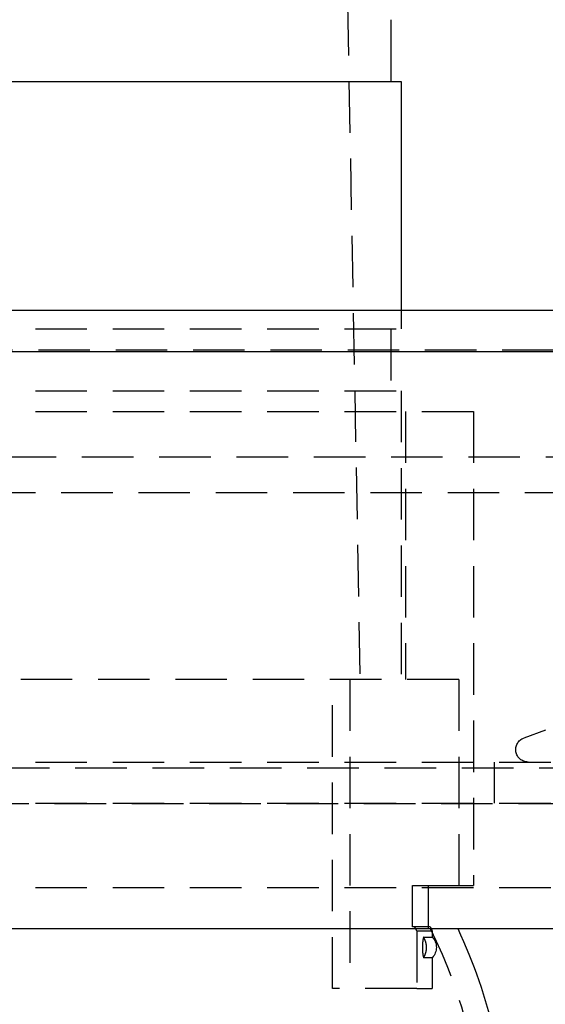
# Model space of a CAD drawing. Extents: x -146 to 496, y -346 to 467.
# Drawn here: x 368 to 393, y 301 to 349 of the extents above; entities that cross this region are included whole.
import ezdxf

# ---------------------------------------------------------------- set-up
doc = ezdxf.new("R2010")
doc.units = 0
doc.header["$LTSCALE"] = 10
doc.linetypes.add('VERDECKT', pattern=[0.375, 0.25, -0.125])
doc.layers.get('0').update_dxf_attribs({"linetype": 'CONTINUOUS'})
doc.layers.add('STEMPEL', color=3, linetype='CONTINUOUS')

# ---------------------------------------------------------------- blocks, each defined once
blk = doc.blocks.new('A$C0F844AE7')
at = {"color": 1, "linetype": 'VERDECKT', "extrusion": (-2e-16, 1, -2e-16)}
for p, q in [((32, 451.087), (34.5, 317.087)), ((36.5, 335), (36.5, 334.087)), ((0, 334.087), (36.5, 334.087)), ((36, 334.087), (36, 331.087)), ((-41.101, 333.08), (90.863, 333.08)), ((0, 331.087), (36.5, 331.087)), ((36.5, 331.087), (36.5, 317.087)), ((0, 330.087), (40, 330.087)), ((36.7, 330.087), (36.7, 317.087)), ((40, 330.087), (40, 307.087)), ((-91.494, 327.88), (91.494, 327.88)), ((-92.5, 326.151), (92.5, 326.151)), ((39.291, 317.087), (7.5, 317.087)), ((33.162, 302.087), (33.162, 317.087)), ((34, 317.087), (34, 302.087)), ((39.291, 317.087), (39.291, 307.087)), ((43.494, 314.626), (42.445, 314.244)), ((0, 313.08), (61, 313.08)), ((41, 313.08), (41, 311.08)), ((-65.563, 312.795), (65.563, 312.795)), ((-66.568, 311.066), (66.568, 311.066)), ((0, 311.08), (61, 311.08)), ((0, 307), (58.5, 307)), ((37.048, 305.087), (37.048, 307.087)), ((37.048, 307.087), (39.291, 307.087)), ((37.8, 307.087), (37.8, 305.087)), ((37.8, 307), (37.8, 305)), ((39.291, 307.087), (40, 307.087)), ((37.151, 305.087), (37.048, 305.087)), ((37.9, 305.087), (37.151, 305.087)), ((37.253, 304.886), (38, 304.886)), ((37.253, 304.886), (37.253, 302.087)), ((38, 304.886), (38, 304.587)), ((37.6, 304.587), (38, 304.587)), ((38, 303.587), (37.6, 303.587)), ((38, 303.587), (38, 302.087)), ((37.253, 302.087), (33.162, 302.087)), ((37.253, 302.087), (38, 302.087))]:
    blk.add_line(p, q, dxfattribs=at)
at = {"color": 3, "linetype": 'CONTINUOUS', "extrusion": (-2e-16, 1, -2e-16)}
for p, q in [((36, 349.087), (36, 346.087)), ((0, 346.087), (36.5, 346.087)), ((36.5, 346.087), (36.5, 335)), ((0, 335), (146, 335)), ((0, 333), (146, 333)), ((0, 305), (58.5, 305))]:
    blk.add_line(p, q, dxfattribs=at)
at = {"color": 1}
for points in [[(37.252, 304.886, 0), (37.252, 304.888, 0), (37.251, 304.889, 0), (37.25, 304.891, 0), (37.249, 304.892, 0), (37.248, 304.894, 0), (37.248, 304.896, 0), (37.247, 304.897, 0), (37.246, 304.899, 0), (37.245, 304.9, 0), (37.245, 304.902, 0), (37.244, 304.904, 0), (37.243, 304.905, 0), (37.242, 304.907, 0), (37.241, 304.908, 0), (37.241, 304.91, 0), (37.24, 304.911, 0), (37.239, 304.913, 0), (37.238, 304.915, 0), (37.237, 304.916, 0), (37.237, 304.918, 0), (37.236, 304.919, 0), (37.235, 304.921, 0), (37.234, 304.923, 0), (37.233, 304.924, 0), (37.233, 304.926, 0), (37.232, 304.927, 0), (37.231, 304.929, 0), (37.23, 304.93, 0), (37.229, 304.932, 0), (37.229, 304.934, 0), (37.228, 304.935, 0), (37.227, 304.937, 0), (37.226, 304.938, 0), (37.225, 304.94, 0), (37.225, 304.942, 0), (37.224, 304.943, 0), (37.223, 304.945, 0), (37.222, 304.946, 0), (37.221, 304.948, 0), (37.221, 304.949, 0), (37.22, 304.951, 0), (37.219, 304.953, 0), (37.218, 304.954, 0), (37.218, 304.956, 0), (37.217, 304.957, 0), (37.216, 304.959, 0), (37.215, 304.961, 0), (37.214, 304.962, 0), (37.214, 304.964, 0), (37.213, 304.965, 0), (37.212, 304.967, 0), (37.211, 304.968, 0), (37.21, 304.97, 0), (37.209, 304.972, 0), (37.209, 304.973, 0), (37.208, 304.975, 0), (37.207, 304.976, 0), (37.206, 304.978, 0), (37.205, 304.98, 0), (37.205, 304.981, 0), (37.204, 304.983, 0), (37.203, 304.984, 0), (37.202, 304.986, 0), (37.201, 304.987, 0), (37.201, 304.989, 0), (37.2, 304.991, 0), (37.199, 304.992, 0), (37.198, 304.994, 0), (37.197, 304.995, 0), (37.197, 304.997, 0), (37.196, 304.999, 0), (37.195, 305, 0), (37.194, 305.002, 0), (37.193, 305.003, 0), (37.193, 305.005, 0), (37.192, 305.006, 0), (37.191, 305.008, 0), (37.19, 305.01, 0), (37.189, 305.011, 0), (37.188, 305.013, 0), (37.188, 305.014, 0), (37.187, 305.016, 0), (37.186, 305.018, 0), (37.185, 305.019, 0), (37.184, 305.021, 0), (37.184, 305.022, 0), (37.183, 305.024, 0), (37.182, 305.025, 0), (37.181, 305.027, 0), (37.181, 305.029, 0), (37.18, 305.03, 0), (37.179, 305.032, 0), (37.178, 305.033, 0), (37.177, 305.035, 0), (37.176, 305.037, 0), (37.176, 305.038, 0), (37.175, 305.04, 0), (37.174, 305.041, 0), (37.173, 305.043, 0), (37.172, 305.044, 0), (37.172, 305.046, 0), (37.171, 305.048, 0), (37.17, 305.049, 0), (37.169, 305.051, 0), (37.168, 305.052, 0), (37.167, 305.054, 0), (37.167, 305.056, 0), (37.166, 305.057, 0), (37.165, 305.059, 0), (37.164, 305.06, 0), (37.163, 305.062, 0), (37.163, 305.063, 0), (37.162, 305.065, 0), (37.161, 305.067, 0), (37.16, 305.068, 0), (37.159, 305.07, 0), (37.159, 305.071, 0), (37.158, 305.073, 0), (37.157, 305.074, 0), (37.156, 305.076, 0), (37.155, 305.078, 0), (37.155, 305.079, 0), (37.154, 305.081, 0), (37.153, 305.082, 0), (37.152, 305.084, 0), (37.151, 305.086, 0), (37.151, 305.087, 0)], [(37.6, 304.587, 0), (37.599, 304.587, 0), (37.599, 304.587, 0), (37.599, 304.587, 0), (37.598, 304.587, 0), (37.598, 304.587, 0), (37.598, 304.587, 0), (37.597, 304.587, 0), (37.597, 304.587, 0), (37.597, 304.587, 0), (37.596, 304.587, 0), (37.596, 304.586, 0), (37.596, 304.586, 0), (37.595, 304.586, 0), (37.595, 304.586, 0), (37.594, 304.586, 0), (37.594, 304.585, 0), (37.594, 304.585, 0), (37.593, 304.585, 0), (37.593, 304.585, 0), (37.593, 304.585, 0), (37.592, 304.584, 0), (37.592, 304.584, 0), (37.591, 304.584, 0), (37.591, 304.583, 0), (37.591, 304.583, 0), (37.59, 304.583, 0), (37.59, 304.582, 0), (37.59, 304.582, 0), (37.589, 304.582, 0), (37.589, 304.581, 0), (37.588, 304.581, 0), (37.588, 304.58, 0), (37.588, 304.58, 0), (37.587, 304.58, 0), (37.587, 304.579, 0), (37.587, 304.579, 0), (37.586, 304.578, 0), (37.586, 304.578, 0), (37.585, 304.577, 0), (37.585, 304.577, 0), (37.585, 304.576, 0), (37.584, 304.576, 0), (37.584, 304.575, 0), (37.584, 304.575, 0), (37.583, 304.574, 0), (37.583, 304.573, 0), (37.582, 304.573, 0), (37.582, 304.572, 0), (37.582, 304.571, 0), (37.581, 304.571, 0), (37.581, 304.57, 0), (37.58, 304.57, 0), (37.58, 304.569, 0), (37.58, 304.568, 0), (37.579, 304.567, 0), (37.579, 304.567, 0), (37.578, 304.566, 0), (37.578, 304.565, 0), (37.578, 304.564, 0), (37.577, 304.564, 0), (37.577, 304.563, 0), (37.577, 304.562, 0), (37.576, 304.561, 0), (37.576, 304.56, 0), (37.575, 304.56, 0), (37.575, 304.559, 0), (37.575, 304.558, 0), (37.574, 304.557, 0), (37.574, 304.556, 0), (37.574, 304.555, 0), (37.573, 304.554, 0), (37.573, 304.553, 0), (37.573, 304.552, 0), (37.572, 304.551, 0), (37.572, 304.55, 0), (37.572, 304.549, 0), (37.571, 304.548, 0), (37.571, 304.547, 0), (37.57, 304.546, 0), (37.57, 304.545, 0), (37.57, 304.544, 0), (37.569, 304.543, 0), (37.569, 304.542, 0), (37.569, 304.541, 0), (37.568, 304.54, 0), (37.568, 304.539, 0), (37.568, 304.537, 0), (37.567, 304.536, 0), (37.567, 304.535, 0), (37.566, 304.534, 0), (37.566, 304.533, 0), (37.566, 304.532, 0), (37.565, 304.53, 0), (37.565, 304.529, 0), (37.565, 304.528, 0), (37.564, 304.527, 0), (37.564, 304.525, 0), (37.564, 304.524, 0), (37.563, 304.523, 0), (37.563, 304.522, 0), (37.562, 304.52, 0), (37.562, 304.519, 0), (37.562, 304.518, 0), (37.562, 304.516, 0), (37.561, 304.515, 0), (37.561, 304.514, 0), (37.56, 304.512, 0), (37.56, 304.511, 0), (37.56, 304.509, 0), (37.559, 304.508, 0), (37.559, 304.507, 0), (37.559, 304.505, 0), (37.558, 304.504, 0), (37.558, 304.502, 0), (37.558, 304.501, 0), (37.557, 304.499, 0), (37.557, 304.498, 0), (37.557, 304.496, 0), (37.556, 304.495, 0), (37.556, 304.494, 0), (37.556, 304.492, 0), (37.556, 304.49, 0), (37.555, 304.489, 0), (37.555, 304.487, 0), (37.554, 304.486, 0), (37.554, 304.484, 0), (37.554, 304.483, 0), (37.554, 304.481, 0), (37.553, 304.48, 0), (37.553, 304.478, 0), (37.553, 304.476, 0), (37.552, 304.475, 0), (37.552, 304.473, 0), (37.552, 304.472, 0), (37.551, 304.47, 0), (37.551, 304.468, 0), (37.551, 304.467, 0), (37.55, 304.465, 0), (37.55, 304.463, 0), (37.55, 304.462, 0), (37.55, 304.46, 0), (37.549, 304.458, 0), (37.549, 304.457, 0), (37.549, 304.455, 0), (37.548, 304.453, 0), (37.548, 304.452, 0), (37.548, 304.45, 0), (37.548, 304.448, 0), (37.547, 304.446, 0), (37.547, 304.445, 0), (37.547, 304.443, 0), (37.547, 304.441, 0), (37.546, 304.439, 0), (37.546, 304.438, 0), (37.546, 304.436, 0), (37.545, 304.434, 0), (37.545, 304.432, 0), (37.545, 304.43, 0), (37.545, 304.429, 0), (37.544, 304.427, 0), (37.544, 304.425, 0), (37.544, 304.423, 0), (37.544, 304.421, 0), (37.543, 304.419, 0), (37.543, 304.417, 0), (37.543, 304.415, 0), (37.542, 304.414, 0), (37.542, 304.412, 0), (37.542, 304.41, 0), (37.542, 304.408, 0), (37.541, 304.406, 0), (37.541, 304.404, 0), (37.541, 304.402, 0), (37.541, 304.4, 0), (37.541, 304.398, 0), (37.54, 304.396, 0), (37.54, 304.394, 0), (37.54, 304.392, 0), (37.539, 304.39, 0), (37.539, 304.388, 0), (37.539, 304.385, 0), (37.539, 304.383, 0), (37.538, 304.381, 0), (37.538, 304.379, 0), (37.538, 304.377, 0), (37.538, 304.375, 0), (37.538, 304.373, 0), (37.537, 304.371, 0), (37.537, 304.369, 0), (37.537, 304.366, 0), (37.537, 304.364, 0), (37.536, 304.362, 0), (37.536, 304.36, 0), (37.536, 304.358, 0), (37.536, 304.355, 0), (37.535, 304.353, 0), (37.535, 304.351, 0), (37.535, 304.349, 0), (37.535, 304.347, 0), (37.535, 304.344, 0), (37.535, 304.342, 0), (37.534, 304.34, 0), (37.534, 304.338, 0), (37.534, 304.335, 0), (37.534, 304.333, 0), (37.533, 304.331, 0), (37.533, 304.328, 0), (37.533, 304.326, 0), (37.533, 304.324, 0), (37.533, 304.321, 0), (37.532, 304.319, 0), (37.532, 304.317, 0), (37.532, 304.314, 0), (37.532, 304.312, 0), (37.532, 304.31, 0), (37.532, 304.307, 0), (37.531, 304.305, 0), (37.531, 304.303, 0), (37.531, 304.3, 0), (37.531, 304.298, 0), (37.531, 304.295, 0), (37.53, 304.293, 0), (37.53, 304.291, 0), (37.53, 304.288, 0), (37.53, 304.286, 0), (37.53, 304.283, 0), (37.53, 304.281, 0), (37.529, 304.278, 0), (37.529, 304.276, 0), (37.529, 304.274, 0), (37.529, 304.271, 0), (37.529, 304.269, 0), (37.529, 304.266, 0), (37.529, 304.264, 0), (37.528, 304.261, 0), (37.528, 304.259, 0), (37.528, 304.256, 0), (37.528, 304.254, 0), (37.528, 304.251, 0), (37.528, 304.249, 0), (37.528, 304.246, 0), (37.527, 304.244, 0), (37.527, 304.241, 0), (37.527, 304.239, 0), (37.527, 304.236, 0), (37.527, 304.234, 0), (37.527, 304.231, 0), (37.527, 304.229, 0), (37.526, 304.226, 0), (37.526, 304.224, 0), (37.526, 304.221, 0), (37.526, 304.218, 0), (37.526, 304.216, 0), (37.526, 304.213, 0), (37.526, 304.211, 0), (37.526, 304.208, 0), (37.526, 304.206, 0), (37.526, 304.203, 0), (37.525, 304.201, 0), (37.525, 304.198, 0), (37.525, 304.195, 0), (37.525, 304.193, 0), (37.525, 304.19, 0), (37.525, 304.188, 0), (37.525, 304.185, 0), (37.525, 304.183, 0), (37.525, 304.18, 0), (37.525, 304.178, 0), (37.525, 304.175, 0), (37.525, 304.172, 0), (37.524, 304.17, 0), (37.524, 304.167, 0), (37.524, 304.165, 0), (37.524, 304.162, 0), (37.524, 304.16, 0), (37.524, 304.157, 0), (37.524, 304.154, 0), (37.524, 304.152, 0), (37.524, 304.149, 0), (37.524, 304.147, 0), (37.524, 304.144, 0), (37.524, 304.142, 0), (37.524, 304.139, 0), (37.524, 304.137, 0), (37.524, 304.134, 0), (37.524, 304.131, 0), (37.524, 304.129, 0), (37.524, 304.126, 0), (37.523, 304.124, 0), (37.523, 304.121, 0), (37.523, 304.119, 0), (37.523, 304.116, 0), (37.523, 304.114, 0), (37.523, 304.111, 0), (37.523, 304.109, 0), (37.523, 304.106, 0), (37.523, 304.103, 0), (37.523, 304.101, 0), (37.523, 304.098, 0), (37.523, 304.096, 0), (37.523, 304.093, 0), (37.523, 304.091, 0), (37.523, 304.088, 0), (37.523, 304.086, 0), (37.523, 304.083, 0), (37.523, 304.081, 0), (37.523, 304.078, 0), (37.523, 304.076, 0), (37.523, 304.073, 0), (37.523, 304.071, 0), (37.523, 304.068, 0), (37.523, 304.066, 0), (37.523, 304.063, 0), (37.523, 304.061, 0), (37.523, 304.058, 0), (37.523, 304.056, 0), (37.523, 304.053, 0), (37.523, 304.051, 0), (37.524, 304.048, 0), (37.524, 304.045, 0), (37.524, 304.043, 0), (37.524, 304.04, 0), (37.524, 304.038, 0), (37.524, 304.035, 0), (37.524, 304.033, 0), (37.524, 304.03, 0), (37.524, 304.028, 0), (37.524, 304.025, 0), (37.524, 304.022, 0), (37.524, 304.02, 0), (37.524, 304.017, 0), (37.524, 304.015, 0), (37.524, 304.012, 0), (37.524, 304.01, 0), (37.524, 304.007, 0), (37.524, 304.004, 0), (37.525, 304.002, 0), (37.525, 303.999, 0), (37.525, 303.997, 0), (37.525, 303.994, 0), (37.525, 303.992, 0), (37.525, 303.989, 0), (37.525, 303.987, 0), (37.525, 303.984, 0), (37.525, 303.981, 0), (37.525, 303.979, 0), (37.525, 303.976, 0), (37.525, 303.974, 0), (37.526, 303.971, 0), (37.526, 303.969, 0), (37.526, 303.966, 0), (37.526, 303.963, 0), (37.526, 303.961, 0), (37.526, 303.958, 0), (37.526, 303.956, 0), (37.526, 303.953, 0), (37.526, 303.951, 0), (37.526, 303.948, 0), (37.527, 303.946, 0), (37.527, 303.943, 0), (37.527, 303.941, 0), (37.527, 303.938, 0), (37.527, 303.936, 0), (37.527, 303.933, 0), (37.527, 303.931, 0), (37.528, 303.928, 0), (37.528, 303.926, 0), (37.528, 303.923, 0), (37.528, 303.921, 0), (37.528, 303.918, 0), (37.528, 303.916, 0), (37.528, 303.913, 0), (37.529, 303.911, 0), (37.529, 303.908, 0), (37.529, 303.906, 0), (37.529, 303.903, 0), (37.529, 303.901, 0), (37.529, 303.898, 0), (37.529, 303.896, 0), (37.53, 303.893, 0), (37.53, 303.891, 0), (37.53, 303.889, 0), (37.53, 303.886, 0), (37.53, 303.884, 0), (37.53, 303.881, 0), (37.531, 303.879, 0), (37.531, 303.876, 0), (37.531, 303.874, 0), (37.531, 303.872, 0), (37.531, 303.869, 0), (37.532, 303.867, 0), (37.532, 303.865, 0), (37.532, 303.862, 0), (37.532, 303.86, 0), (37.532, 303.858, 0), (37.532, 303.855, 0), (37.533, 303.853, 0), (37.533, 303.851, 0), (37.533, 303.848, 0), (37.533, 303.846, 0), (37.533, 303.844, 0), (37.534, 303.841, 0), (37.534, 303.839, 0), (37.534, 303.837, 0), (37.534, 303.835, 0), (37.535, 303.832, 0), (37.535, 303.83, 0), (37.535, 303.828, 0), (37.535, 303.826, 0), (37.535, 303.823, 0), (37.535, 303.821, 0), (37.536, 303.819, 0), (37.536, 303.817, 0), (37.536, 303.814, 0), (37.536, 303.812, 0), (37.537, 303.81, 0), (37.537, 303.808, 0), (37.537, 303.806, 0), (37.537, 303.804, 0), (37.538, 303.801, 0), (37.538, 303.799, 0), (37.538, 303.797, 0), (37.538, 303.795, 0), (37.538, 303.793, 0), (37.539, 303.791, 0), (37.539, 303.789, 0), (37.539, 303.787, 0), (37.539, 303.785, 0), (37.54, 303.783, 0), (37.54, 303.781, 0), (37.54, 303.779, 0), (37.541, 303.777, 0), (37.541, 303.775, 0), (37.541, 303.773, 0), (37.541, 303.771, 0), (37.541, 303.769, 0), (37.542, 303.767, 0), (37.542, 303.765, 0), (37.542, 303.763, 0), (37.542, 303.761, 0), (37.543, 303.759, 0), (37.543, 303.757, 0), (37.543, 303.755, 0), (37.544, 303.753, 0), (37.544, 303.751, 0), (37.544, 303.749, 0), (37.544, 303.748, 0), (37.545, 303.746, 0), (37.545, 303.744, 0), (37.545, 303.742, 0), (37.545, 303.74, 0), (37.546, 303.739, 0), (37.546, 303.737, 0), (37.546, 303.735, 0), (37.547, 303.733, 0), (37.547, 303.731, 0), (37.547, 303.73, 0), (37.547, 303.728, 0), (37.548, 303.726, 0), (37.548, 303.725, 0), (37.548, 303.723, 0), (37.548, 303.721, 0), (37.549, 303.719, 0), (37.549, 303.718, 0), (37.549, 303.716, 0), (37.55, 303.714, 0), (37.55, 303.713, 0), (37.55, 303.711, 0), (37.55, 303.709, 0), (37.551, 303.708, 0), (37.551, 303.706, 0), (37.551, 303.704, 0), (37.552, 303.703, 0), (37.552, 303.701, 0), (37.552, 303.699, 0), (37.553, 303.698, 0), (37.553, 303.696, 0), (37.553, 303.695, 0), (37.554, 303.693, 0), (37.554, 303.692, 0), (37.554, 303.69, 0), (37.554, 303.688, 0), (37.555, 303.687, 0), (37.555, 303.685, 0), (37.556, 303.684, 0), (37.556, 303.682, 0), (37.556, 303.681, 0), (37.556, 303.679, 0), (37.557, 303.678, 0), (37.557, 303.676, 0), (37.557, 303.675, 0), (37.558, 303.673, 0), (37.558, 303.672, 0), (37.558, 303.671, 0), (37.559, 303.669, 0), (37.559, 303.668, 0), (37.559, 303.666, 0), (37.56, 303.665, 0), (37.56, 303.663, 0), (37.56, 303.662, 0), (37.561, 303.661, 0), (37.561, 303.659, 0), (37.562, 303.658, 0), (37.562, 303.657, 0), (37.562, 303.655, 0), (37.562, 303.654, 0), (37.563, 303.653, 0), (37.563, 303.651, 0), (37.564, 303.65, 0), (37.564, 303.649, 0), (37.564, 303.648, 0), (37.565, 303.646, 0), (37.565, 303.645, 0), (37.565, 303.644, 0), (37.566, 303.643, 0), (37.566, 303.642, 0), (37.566, 303.64, 0), (37.567, 303.639, 0), (37.567, 303.638, 0), (37.568, 303.637, 0), (37.568, 303.636, 0), (37.568, 303.635, 0), (37.569, 303.633, 0), (37.569, 303.632, 0), (37.569, 303.631, 0), (37.57, 303.63, 0), (37.57, 303.629, 0), (37.57, 303.628, 0), (37.571, 303.627, 0), (37.571, 303.626, 0), (37.572, 303.625, 0), (37.572, 303.624, 0), (37.572, 303.623, 0), (37.573, 303.622, 0), (37.573, 303.621, 0), (37.573, 303.62, 0), (37.574, 303.619, 0), (37.574, 303.618, 0), (37.574, 303.617, 0), (37.575, 303.617, 0), (37.575, 303.616, 0), (37.575, 303.615, 0), (37.576, 303.614, 0), (37.576, 303.613, 0), (37.577, 303.612, 0), (37.577, 303.611, 0), (37.577, 303.611, 0), (37.578, 303.61, 0), (37.578, 303.609, 0), (37.578, 303.608, 0), (37.579, 303.608, 0), (37.579, 303.607, 0), (37.58, 303.606, 0), (37.58, 303.605, 0), (37.58, 303.605, 0), (37.581, 303.604, 0), (37.581, 303.603, 0), (37.582, 303.603, 0), (37.582, 303.602, 0), (37.582, 303.602, 0), (37.583, 303.601, 0), (37.583, 303.6, 0), (37.584, 303.6, 0), (37.584, 303.599, 0), (37.584, 303.599, 0), (37.585, 303.598, 0), (37.585, 303.598, 0), (37.585, 303.597, 0), (37.586, 303.597, 0), (37.586, 303.596, 0), (37.587, 303.596, 0), (37.587, 303.595, 0), (37.587, 303.595, 0), (37.588, 303.594, 0), (37.588, 303.594, 0), (37.588, 303.593, 0), (37.589, 303.593, 0), (37.589, 303.593, 0), (37.59, 303.592, 0), (37.59, 303.592, 0), (37.59, 303.592, 0), (37.591, 303.591, 0), (37.591, 303.591, 0), (37.591, 303.591, 0), (37.592, 303.59, 0), (37.592, 303.59, 0), (37.593, 303.59, 0), (37.593, 303.589, 0), (37.593, 303.589, 0), (37.594, 303.589, 0), (37.594, 303.589, 0), (37.594, 303.589, 0), (37.595, 303.588, 0), (37.595, 303.588, 0), (37.596, 303.588, 0), (37.596, 303.588, 0), (37.596, 303.588, 0), (37.597, 303.588, 0), (37.597, 303.588, 0), (37.597, 303.587, 0), (37.598, 303.587, 0), (37.598, 303.587, 0), (37.598, 303.587, 0), (37.599, 303.587, 0), (37.599, 303.587, 0), (37.599, 303.587, 0), (37.6, 303.587, 0)], [(37.6, 303.587, 0), (37.6, 303.587, 0), (37.599, 303.587, 0), (37.599, 303.587, 0), (37.599, 303.587, 0), (37.599, 303.587, 0), (37.598, 303.587, 0), (37.598, 303.587, 0), (37.598, 303.587, 0), (37.598, 303.587, 0), (37.597, 303.588, 0), (37.597, 303.588, 0), (37.597, 303.588, 0), (37.597, 303.588, 0), (37.596, 303.588, 0), (37.596, 303.588, 0), (37.596, 303.588, 0), (37.596, 303.588, 0), (37.596, 303.588, 0), (37.596, 303.589, 0), (37.596, 303.589, 0), (37.595, 303.589, 0), (37.595, 303.589, 0), (37.595, 303.589, 0), (37.595, 303.589, 0), (37.595, 303.59, 0), (37.595, 303.59, 0), (37.595, 303.59, 0), (37.595, 303.59, 0), (37.595, 303.59, 0), (37.594, 303.591, 0), (37.594, 303.591, 0), (37.594, 303.591, 0), (37.594, 303.591, 0), (37.594, 303.592, 0), (37.594, 303.592, 0), (37.594, 303.592, 0), (37.594, 303.593, 0), (37.594, 303.593, 0), (37.594, 303.593, 0), (37.594, 303.594, 0), (37.594, 303.594, 0), (37.594, 303.594, 0), (37.594, 303.595, 0), (37.594, 303.595, 0), (37.594, 303.595, 0), (37.594, 303.596, 0), (37.594, 303.596, 0), (37.594, 303.596, 0), (37.595, 303.597, 0), (37.595, 303.597, 0), (37.595, 303.598, 0), (37.595, 303.598, 0), (37.595, 303.598, 0), (37.595, 303.599, 0), (37.595, 303.599, 0), (37.595, 303.6, 0), (37.595, 303.6, 0), (37.596, 303.601, 0), (37.596, 303.601, 0), (37.596, 303.602, 0), (37.596, 303.602, 0), (37.596, 303.602, 0), (37.596, 303.603, 0), (37.596, 303.603, 0), (37.596, 303.604, 0), (37.597, 303.604, 0), (37.597, 303.605, 0), (37.597, 303.606, 0), (37.597, 303.606, 0), (37.597, 303.607, 0), (37.598, 303.607, 0), (37.598, 303.608, 0), (37.598, 303.608, 0), (37.598, 303.609, 0), (37.599, 303.609, 0), (37.599, 303.61, 0), (37.599, 303.611, 0), (37.599, 303.611, 0), (37.6, 303.612, 0), (37.6, 303.613, 0), (37.6, 303.613, 0), (37.6, 303.614, 0), (37.601, 303.614, 0), (37.601, 303.615, 0), (37.601, 303.616, 0), (37.602, 303.616, 0), (37.602, 303.617, 0), (37.602, 303.618, 0), (37.602, 303.618, 0), (37.603, 303.619, 0), (37.603, 303.62, 0), (37.603, 303.621, 0), (37.604, 303.621, 0), (37.604, 303.622, 0), (37.604, 303.623, 0), (37.605, 303.623, 0), (37.605, 303.624, 0), (37.605, 303.625, 0), (37.606, 303.626, 0), (37.606, 303.626, 0), (37.606, 303.627, 0), (37.607, 303.628, 0), (37.607, 303.629, 0), (37.608, 303.63, 0), (37.608, 303.63, 0), (37.608, 303.631, 0), (37.609, 303.632, 0), (37.609, 303.633, 0), (37.61, 303.634, 0), (37.61, 303.635, 0), (37.61, 303.635, 0), (37.611, 303.636, 0), (37.611, 303.637, 0), (37.612, 303.638, 0), (37.612, 303.639, 0), (37.612, 303.64, 0), (37.613, 303.641, 0), (37.613, 303.642, 0), (37.614, 303.642, 0), (37.614, 303.643, 0), (37.615, 303.644, 0), (37.615, 303.645, 0), (37.616, 303.646, 0), (37.616, 303.647, 0), (37.617, 303.648, 0), (37.617, 303.649, 0), (37.617, 303.65, 0), (37.618, 303.651, 0), (37.618, 303.652, 0), (37.619, 303.653, 0), (37.619, 303.654, 0), (37.62, 303.655, 0), (37.62, 303.656, 0), (37.621, 303.657, 0), (37.621, 303.658, 0), (37.622, 303.659, 0), (37.622, 303.66, 0), (37.623, 303.661, 0), (37.623, 303.662, 0), (37.624, 303.663, 0), (37.624, 303.664, 0), (37.625, 303.665, 0), (37.626, 303.666, 0), (37.626, 303.667, 0), (37.627, 303.668, 0), (37.627, 303.669, 0), (37.627, 303.671, 0), (37.628, 303.672, 0), (37.629, 303.673, 0), (37.629, 303.674, 0), (37.63, 303.675, 0), (37.63, 303.676, 0), (37.631, 303.677, 0), (37.631, 303.679, 0), (37.632, 303.68, 0), (37.632, 303.681, 0), (37.633, 303.682, 0), (37.633, 303.683, 0), (37.634, 303.684, 0), (37.635, 303.686, 0), (37.635, 303.687, 0), (37.636, 303.688, 0), (37.636, 303.689, 0), (37.637, 303.69, 0), (37.637, 303.692, 0), (37.638, 303.693, 0), (37.639, 303.694, 0), (37.639, 303.695, 0), (37.64, 303.697, 0), (37.64, 303.698, 0), (37.641, 303.699, 0), (37.641, 303.7, 0), (37.642, 303.702, 0), (37.643, 303.703, 0), (37.643, 303.704, 0), (37.644, 303.706, 0), (37.644, 303.707, 0), (37.645, 303.708, 0), (37.645, 303.71, 0), (37.646, 303.711, 0), (37.647, 303.712, 0), (37.647, 303.714, 0), (37.648, 303.715, 0), (37.648, 303.716, 0), (37.649, 303.718, 0), (37.65, 303.719, 0), (37.65, 303.72, 0), (37.651, 303.722, 0), (37.651, 303.723, 0), (37.652, 303.725, 0), (37.653, 303.726, 0), (37.653, 303.727, 0), (37.654, 303.729, 0), (37.654, 303.73, 0), (37.655, 303.732, 0), (37.656, 303.733, 0), (37.656, 303.735, 0), (37.657, 303.736, 0), (37.657, 303.737, 0), (37.658, 303.739, 0), (37.658, 303.74, 0), (37.659, 303.742, 0), (37.66, 303.743, 0), (37.66, 303.745, 0), (37.661, 303.746, 0), (37.661, 303.748, 0), (37.662, 303.749, 0), (37.663, 303.751, 0), (37.663, 303.752, 0), (37.664, 303.754, 0), (37.664, 303.755, 0), (37.665, 303.757, 0), (37.666, 303.758, 0), (37.666, 303.76, 0), (37.667, 303.762, 0), (37.667, 303.763, 0), (37.668, 303.765, 0), (37.668, 303.766, 0), (37.669, 303.768, 0), (37.67, 303.769, 0), (37.67, 303.771, 0), (37.671, 303.773, 0), (37.671, 303.774, 0), (37.672, 303.776, 0), (37.672, 303.777, 0), (37.673, 303.779, 0), (37.674, 303.781, 0), (37.674, 303.782, 0), (37.675, 303.784, 0), (37.675, 303.786, 0), (37.676, 303.787, 0), (37.676, 303.789, 0), (37.677, 303.79, 0), (37.678, 303.792, 0), (37.678, 303.794, 0), (37.679, 303.795, 0), (37.679, 303.797, 0), (37.68, 303.799, 0), (37.68, 303.8, 0), (37.681, 303.802, 0), (37.681, 303.804, 0), (37.682, 303.806, 0), (37.682, 303.807, 0), (37.683, 303.809, 0), (37.684, 303.811, 0), (37.684, 303.812, 0), (37.685, 303.814, 0), (37.685, 303.816, 0), (37.686, 303.818, 0), (37.686, 303.819, 0), (37.687, 303.821, 0), (37.687, 303.823, 0), (37.688, 303.825, 0), (37.688, 303.826, 0), (37.689, 303.828, 0), (37.689, 303.83, 0), (37.69, 303.832, 0), (37.69, 303.833, 0), (37.691, 303.835, 0), (37.691, 303.837, 0), (37.692, 303.839, 0), (37.692, 303.841, 0), (37.693, 303.842, 0), (37.693, 303.844, 0), (37.694, 303.846, 0), (37.694, 303.848, 0), (37.695, 303.85, 0), (37.695, 303.852, 0), (37.696, 303.853, 0), (37.696, 303.855, 0), (37.697, 303.857, 0), (37.697, 303.859, 0), (37.698, 303.861, 0), (37.698, 303.863, 0), (37.699, 303.864, 0), (37.699, 303.866, 0), (37.7, 303.868, 0), (37.7, 303.87, 0), (37.7, 303.872, 0), (37.701, 303.874, 0), (37.701, 303.876, 0), (37.702, 303.878, 0), (37.702, 303.879, 0), (37.703, 303.881, 0), (37.703, 303.883, 0), (37.703, 303.885, 0), (37.704, 303.887, 0), (37.704, 303.889, 0), (37.705, 303.891, 0), (37.705, 303.893, 0), (37.706, 303.895, 0), (37.706, 303.897, 0), (37.706, 303.899, 0), (37.707, 303.901, 0), (37.707, 303.903, 0), (37.708, 303.905, 0), (37.708, 303.906, 0), (37.708, 303.908, 0), (37.709, 303.91, 0), (37.709, 303.912, 0), (37.71, 303.914, 0), (37.71, 303.916, 0), (37.71, 303.918, 0), (37.711, 303.92, 0), (37.711, 303.922, 0), (37.711, 303.924, 0), (37.712, 303.926, 0), (37.712, 303.928, 0), (37.712, 303.93, 0), (37.713, 303.932, 0), (37.713, 303.934, 0), (37.714, 303.936, 0), (37.714, 303.938, 0), (37.714, 303.94, 0), (37.714, 303.942, 0), (37.715, 303.944, 0), (37.715, 303.946, 0), (37.715, 303.948, 0), (37.716, 303.95, 0), (37.716, 303.952, 0), (37.716, 303.954, 0), (37.717, 303.956, 0), (37.717, 303.958, 0), (37.717, 303.96, 0), (37.717, 303.962, 0), (37.718, 303.965, 0), (37.718, 303.967, 0), (37.718, 303.969, 0), (37.718, 303.971, 0), (37.719, 303.973, 0), (37.719, 303.975, 0), (37.719, 303.977, 0), (37.719, 303.979, 0), (37.72, 303.981, 0), (37.72, 303.983, 0), (37.72, 303.985, 0), (37.72, 303.987, 0), (37.721, 303.989, 0), (37.721, 303.991, 0), (37.721, 303.993, 0), (37.721, 303.995, 0), (37.721, 303.998, 0), (37.722, 304, 0), (37.722, 304.002, 0), (37.722, 304.004, 0), (37.722, 304.006, 0), (37.722, 304.008, 0), (37.723, 304.01, 0), (37.723, 304.012, 0), (37.723, 304.014, 0), (37.723, 304.016, 0), (37.723, 304.019, 0), (37.724, 304.021, 0), (37.724, 304.023, 0), (37.724, 304.025, 0), (37.724, 304.027, 0), (37.724, 304.029, 0), (37.724, 304.031, 0), (37.724, 304.033, 0), (37.724, 304.035, 0), (37.724, 304.038, 0), (37.725, 304.04, 0), (37.725, 304.042, 0), (37.725, 304.044, 0), (37.725, 304.046, 0), (37.725, 304.048, 0), (37.725, 304.05, 0), (37.725, 304.052, 0), (37.725, 304.055, 0), (37.725, 304.057, 0), (37.725, 304.059, 0), (37.725, 304.061, 0), (37.725, 304.063, 0), (37.726, 304.065, 0), (37.726, 304.067, 0), (37.726, 304.069, 0), (37.726, 304.072, 0), (37.726, 304.074, 0), (37.726, 304.076, 0), (37.726, 304.078, 0), (37.726, 304.08, 0), (37.726, 304.082, 0), (37.726, 304.084, 0), (37.726, 304.086, 0), (37.726, 304.089, 0), (37.726, 304.091, 0), (37.726, 304.093, 0), (37.726, 304.095, 0), (37.726, 304.097, 0), (37.726, 304.099, 0), (37.726, 304.101, 0), (37.726, 304.103, 0), (37.726, 304.106, 0), (37.726, 304.108, 0), (37.726, 304.11, 0), (37.725, 304.112, 0), (37.725, 304.114, 0), (37.725, 304.116, 0), (37.725, 304.118, 0), (37.725, 304.12, 0), (37.725, 304.123, 0), (37.725, 304.125, 0), (37.725, 304.127, 0), (37.725, 304.129, 0), (37.725, 304.131, 0), (37.725, 304.133, 0), (37.725, 304.135, 0), (37.724, 304.137, 0), (37.724, 304.139, 0), (37.724, 304.142, 0), (37.724, 304.144, 0), (37.724, 304.146, 0), (37.724, 304.148, 0), (37.724, 304.15, 0), (37.724, 304.152, 0), (37.723, 304.154, 0), (37.723, 304.156, 0), (37.723, 304.158, 0), (37.723, 304.161, 0), (37.723, 304.163, 0), (37.723, 304.165, 0), (37.722, 304.167, 0), (37.722, 304.169, 0), (37.722, 304.171, 0), (37.722, 304.173, 0), (37.722, 304.175, 0), (37.721, 304.177, 0), (37.721, 304.179, 0), (37.721, 304.181, 0), (37.721, 304.184, 0), (37.721, 304.186, 0), (37.72, 304.188, 0), (37.72, 304.19, 0), (37.72, 304.192, 0), (37.72, 304.194, 0), (37.719, 304.196, 0), (37.719, 304.198, 0), (37.719, 304.2, 0), (37.719, 304.202, 0), (37.718, 304.204, 0), (37.718, 304.206, 0), (37.718, 304.208, 0), (37.718, 304.21, 0), (37.717, 304.212, 0), (37.717, 304.214, 0), (37.717, 304.216, 0), (37.717, 304.219, 0), (37.716, 304.221, 0), (37.716, 304.223, 0), (37.716, 304.225, 0), (37.715, 304.227, 0), (37.715, 304.229, 0), (37.715, 304.231, 0), (37.714, 304.233, 0), (37.714, 304.235, 0), (37.714, 304.237, 0), (37.713, 304.239, 0), (37.713, 304.241, 0), (37.713, 304.243, 0), (37.712, 304.245, 0), (37.712, 304.247, 0), (37.712, 304.249, 0), (37.711, 304.251, 0), (37.711, 304.253, 0), (37.711, 304.255, 0), (37.71, 304.257, 0), (37.71, 304.259, 0), (37.709, 304.261, 0), (37.709, 304.262, 0), (37.709, 304.264, 0), (37.708, 304.266, 0), (37.708, 304.268, 0), (37.708, 304.27, 0), (37.707, 304.272, 0), (37.707, 304.274, 0), (37.706, 304.276, 0), (37.706, 304.278, 0), (37.706, 304.28, 0), (37.705, 304.282, 0), (37.705, 304.284, 0), (37.704, 304.286, 0), (37.704, 304.288, 0), (37.703, 304.29, 0), (37.703, 304.292, 0), (37.703, 304.293, 0), (37.702, 304.295, 0), (37.702, 304.297, 0), (37.701, 304.299, 0), (37.701, 304.301, 0), (37.7, 304.303, 0), (37.7, 304.305, 0), (37.699, 304.307, 0), (37.699, 304.309, 0), (37.699, 304.31, 0), (37.698, 304.312, 0), (37.698, 304.314, 0), (37.697, 304.316, 0), (37.697, 304.318, 0), (37.696, 304.32, 0), (37.696, 304.321, 0), (37.695, 304.323, 0), (37.695, 304.325, 0), (37.694, 304.327, 0), (37.694, 304.329, 0), (37.693, 304.331, 0), (37.693, 304.332, 0), (37.692, 304.334, 0), (37.692, 304.336, 0), (37.691, 304.338, 0), (37.691, 304.34, 0), (37.69, 304.341, 0), (37.69, 304.343, 0), (37.689, 304.345, 0), (37.689, 304.347, 0), (37.688, 304.348, 0), (37.688, 304.35, 0), (37.687, 304.352, 0), (37.687, 304.354, 0), (37.686, 304.355, 0), (37.685, 304.357, 0), (37.685, 304.359, 0), (37.684, 304.361, 0), (37.684, 304.362, 0), (37.683, 304.364, 0), (37.683, 304.366, 0), (37.682, 304.368, 0), (37.682, 304.369, 0), (37.681, 304.371, 0), (37.681, 304.373, 0), (37.68, 304.374, 0), (37.68, 304.376, 0), (37.679, 304.378, 0), (37.678, 304.379, 0), (37.678, 304.381, 0), (37.677, 304.383, 0), (37.677, 304.384, 0), (37.676, 304.386, 0), (37.676, 304.388, 0), (37.675, 304.389, 0), (37.675, 304.391, 0), (37.674, 304.393, 0), (37.673, 304.394, 0), (37.673, 304.396, 0), (37.672, 304.397, 0), (37.672, 304.399, 0), (37.671, 304.401, 0), (37.67, 304.402, 0), (37.67, 304.404, 0), (37.669, 304.405, 0), (37.669, 304.407, 0), (37.668, 304.409, 0), (37.668, 304.41, 0), (37.667, 304.412, 0), (37.666, 304.413, 0), (37.666, 304.415, 0), (37.665, 304.416, 0), (37.665, 304.418, 0), (37.664, 304.419, 0), (37.664, 304.421, 0), (37.663, 304.422, 0), (37.662, 304.424, 0), (37.662, 304.425, 0), (37.661, 304.427, 0), (37.661, 304.428, 0), (37.66, 304.43, 0), (37.659, 304.431, 0), (37.659, 304.433, 0), (37.658, 304.434, 0), (37.658, 304.436, 0), (37.657, 304.437, 0), (37.657, 304.439, 0), (37.656, 304.44, 0), (37.655, 304.442, 0), (37.655, 304.443, 0), (37.654, 304.445, 0), (37.654, 304.446, 0), (37.653, 304.447, 0), (37.652, 304.449, 0), (37.652, 304.45, 0), (37.651, 304.452, 0), (37.651, 304.453, 0), (37.65, 304.454, 0), (37.649, 304.456, 0), (37.649, 304.457, 0), (37.648, 304.459, 0), (37.648, 304.46, 0), (37.647, 304.461, 0), (37.646, 304.463, 0), (37.646, 304.464, 0), (37.645, 304.465, 0), (37.645, 304.467, 0), (37.644, 304.468, 0), (37.644, 304.469, 0), (37.643, 304.471, 0), (37.642, 304.472, 0), (37.642, 304.473, 0), (37.641, 304.474, 0), (37.641, 304.476, 0), (37.64, 304.477, 0), (37.639, 304.478, 0), (37.639, 304.48, 0), (37.638, 304.481, 0), (37.638, 304.482, 0), (37.637, 304.483, 0), (37.637, 304.484, 0), (37.636, 304.486, 0), (37.636, 304.487, 0), (37.635, 304.488, 0), (37.634, 304.489, 0), (37.634, 304.491, 0), (37.633, 304.492, 0), (37.633, 304.493, 0), (37.632, 304.494, 0), (37.632, 304.495, 0), (37.631, 304.496, 0), (37.63, 304.498, 0), (37.63, 304.499, 0), (37.629, 304.5, 0), (37.629, 304.501, 0), (37.628, 304.502, 0), (37.628, 304.503, 0), (37.627, 304.504, 0), (37.627, 304.506, 0), (37.626, 304.507, 0), (37.626, 304.508, 0), (37.625, 304.509, 0), (37.625, 304.51, 0), (37.624, 304.511, 0), (37.624, 304.512, 0), (37.623, 304.513, 0), (37.623, 304.514, 0), (37.622, 304.515, 0), (37.621, 304.516, 0), (37.621, 304.517, 0), (37.62, 304.518, 0), (37.62, 304.519, 0), (37.62, 304.52, 0), (37.619, 304.521, 0), (37.619, 304.522, 0), (37.618, 304.523, 0), (37.618, 304.524, 0), (37.617, 304.525, 0), (37.617, 304.526, 0), (37.616, 304.527, 0), (37.616, 304.528, 0), (37.615, 304.529, 0), (37.615, 304.53, 0), (37.614, 304.531, 0), (37.614, 304.532, 0), (37.613, 304.533, 0), (37.613, 304.534, 0), (37.613, 304.535, 0), (37.612, 304.535, 0), (37.612, 304.536, 0), (37.611, 304.537, 0), (37.611, 304.538, 0), (37.61, 304.539, 0), (37.61, 304.54, 0), (37.61, 304.541, 0), (37.609, 304.541, 0), (37.609, 304.542, 0), (37.608, 304.543, 0), (37.608, 304.544, 0), (37.608, 304.545, 0), (37.607, 304.546, 0), (37.607, 304.546, 0), (37.606, 304.547, 0), (37.606, 304.548, 0), (37.606, 304.549, 0), (37.605, 304.549, 0), (37.605, 304.55, 0), (37.605, 304.551, 0), (37.604, 304.552, 0), (37.604, 304.552, 0), (37.604, 304.553, 0), (37.603, 304.554, 0), (37.603, 304.555, 0), (37.603, 304.555, 0), (37.602, 304.556, 0), (37.602, 304.557, 0), (37.602, 304.557, 0), (37.601, 304.558, 0), (37.601, 304.559, 0), (37.601, 304.559, 0), (37.601, 304.56, 0), (37.6, 304.561, 0), (37.6, 304.561, 0), (37.6, 304.562, 0), (37.599, 304.563, 0), (37.599, 304.563, 0), (37.599, 304.564, 0), (37.599, 304.564, 0), (37.599, 304.565, 0), (37.598, 304.566, 0), (37.598, 304.566, 0), (37.598, 304.567, 0), (37.598, 304.567, 0), (37.597, 304.568, 0), (37.597, 304.568, 0), (37.597, 304.569, 0), (37.597, 304.57, 0), (37.597, 304.57, 0), (37.596, 304.571, 0), (37.596, 304.571, 0), (37.596, 304.572, 0), (37.596, 304.572, 0), (37.596, 304.573, 0), (37.596, 304.573, 0), (37.596, 304.574, 0), (37.595, 304.574, 0), (37.595, 304.574, 0), (37.595, 304.575, 0), (37.595, 304.575, 0), (37.595, 304.576, 0), (37.595, 304.576, 0), (37.595, 304.577, 0), (37.595, 304.577, 0), (37.595, 304.577, 0), (37.594, 304.578, 0), (37.594, 304.578, 0), (37.594, 304.579, 0), (37.594, 304.579, 0), (37.594, 304.579, 0), (37.594, 304.58, 0), (37.594, 304.58, 0), (37.594, 304.58, 0), (37.594, 304.581, 0), (37.594, 304.581, 0), (37.594, 304.581, 0), (37.594, 304.582, 0), (37.594, 304.582, 0), (37.594, 304.582, 0), (37.594, 304.582, 0), (37.594, 304.583, 0), (37.594, 304.583, 0), (37.594, 304.583, 0), (37.594, 304.584, 0), (37.595, 304.584, 0), (37.595, 304.584, 0), (37.595, 304.584, 0), (37.595, 304.584, 0), (37.595, 304.585, 0), (37.595, 304.585, 0), (37.595, 304.585, 0), (37.595, 304.585, 0), (37.595, 304.585, 0), (37.596, 304.586, 0), (37.596, 304.586, 0), (37.596, 304.586, 0), (37.596, 304.586, 0), (37.596, 304.586, 0), (37.596, 304.586, 0), (37.596, 304.586, 0), (37.597, 304.586, 0), (37.597, 304.587, 0), (37.597, 304.587, 0), (37.597, 304.587, 0), (37.597, 304.587, 0), (37.598, 304.587, 0), (37.598, 304.587, 0), (37.598, 304.587, 0), (37.599, 304.587, 0), (37.599, 304.587, 0), (37.599, 304.587, 0), (37.599, 304.587, 0), (37.6, 304.587, 0), (37.6, 304.587, 0)]]:
    blk.add_polyline3d(points, dxfattribs=at)
at = {"color": 1, "linetype": 'VERDECKT', "extrusion": (0, -2e-16, -1)}
for centre, radius, start, end in [((-42.65, 313.68), 0.6, 270, 70), ((-17, 294.563), 23.4, 153.2734, 153.823), ((-17, 294.476), 23.4, 153.2734, 180), ((-37.475, 304.087), 0.725, 136.3972, 223.6028)]:
    blk.add_arc(centre, radius, start, end, dxfattribs=at)
at = {"color": 3, "linetype": 'CONTINUOUS', "extrusion": (0, -2e-16, -1)}
blk.add_arc((-17, 294.476), 24.6, 154.6722, 180, dxfattribs=at)

msp = doc.modelspace()

# ---------------------------------------------------------------- block references
at = {"layer": 'STEMPEL'}
msp.add_blockref('A$C0F844AE7', (350, 0), dxfattribs=at)

doc.saveas('drawing.dxf')
